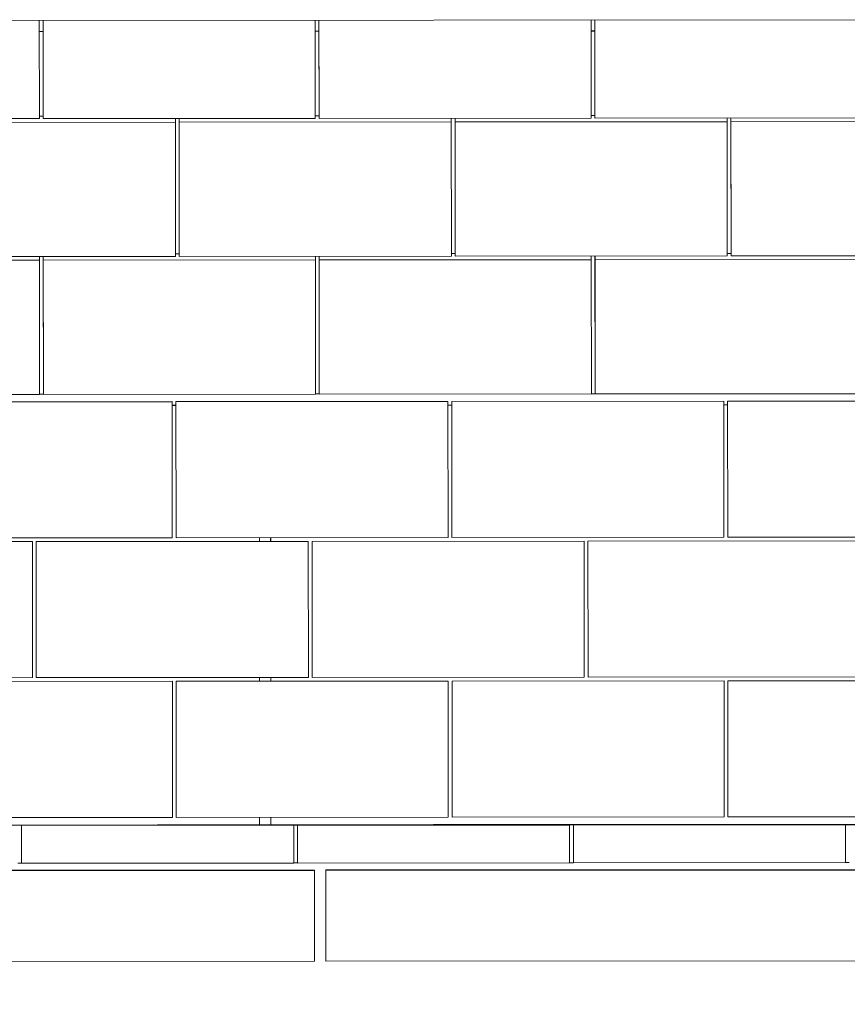
# Model space of a CAD drawing. Units: inches. Extents: x 0.3 to 10.6, y 0.2 to 8.2.
# Drawn here: x 9.2 to 9.7, y 5 to 5.6 of the extents above; entities that cross this region are included whole.
import ezdxf

# ---------------------------------------------------------------- set-up
doc = ezdxf.new("R2010")
doc.units = ezdxf.units.IN
doc.header["$MEASUREMENT"] = 0
doc.styles.add('SLDTEXTSTYLE0', font='TXT', dxfattribs={"width": 0.75})
doc.dimstyles.new('SLDDIMSTYLE0', dxfattribs={"dimtxt": 0.125, "dimasz": 0.13, "dimexe": 0, "dimexo": 0.0625, "dimgap": 0.03125, "dimtad": 0, "dimtih": 1, "dimtoh": 1, "dimlfac": 48, "dimrnd": 1e-09, "dimzin": 4, "dimdsep": 46, "dimlunit": 5, "dimtxsty": 'SLDTEXTSTYLE0', "dimsah": 1, "dimcen": 0.09, "dimadec": 0, "dimazin": 1, "dimtfac": 1, "dimtofl": 0, "dimtmove": 0, "dimatfit": 3, "dimfxl": 0, "dimfrac": 2, "dimtolj": 1, "dimtzin": 12, "dimarcsym": 0})

# ---------------------------------------------------------------- blocks, each defined once
blk = doc.blocks.new('*D12')
at = {"color": 7, "linetype": 'Continuous', "lineweight": 0}
for p, q in [((8.6022, 5.02949), (8.60261, 4.53291)), ((9.9121, 5.03057), (9.91251, 4.534)), ((8.6025, 4.65791), (9.00575, 4.65825)), ((9.91241, 4.659), (9.52294, 4.65867))]:
    blk.add_line(p, q, dxfattribs=at)
for points in [[(8.6025, 4.65791), (8.73252, 4.63802), (8.73249, 4.67802)], [(9.91241, 4.659), (9.78239, 4.67889), (9.78242, 4.63889)]]:
    blk.add_solid(points, dxfattribs=at)
at = {"color": 7, "linetype": 'Continuous', "lineweight": 0, "insert": (9.00575, 4.72038, 0.31175), "char_height": 0.125, "attachment_point": 1, "style": 'SLDTEXTSTYLE0'}
blk.add_mtext('63.00', dxfattribs=at)

msp = doc.modelspace()

# ---------------------------------------------------------------- linework, layer by layer
at = {"color": 7, "linetype": 'Continuous', "lineweight": 15}
for p, q in [((8.50794, 5.62889), (10.00794, 5.63013)), ((9.18985, 5.62945), (9.1899, 5.56194)), ((9.19245, 5.62945), (9.1925, 5.56624)), ((9.1925, 5.56194), (9.19245, 5.62945)), ((9.37995, 5.62961), (9.38, 5.56209)), ((9.38261, 5.5621), (9.38255, 5.62961)), ((9.38255, 5.62961), (9.3826, 5.5664)), ((9.57005, 5.62977), (9.57011, 5.56225)), ((9.57265, 5.62977), (9.5727, 5.56655)), ((9.57271, 5.56225), (9.57266, 5.62977)), ((9.19245, 5.62205), (9.18985, 5.62205)), ((9.18985, 5.62196), (9.19245, 5.62196)), ((9.38256, 5.62221), (9.37996, 5.62221)), ((9.38256, 5.62218), (9.37996, 5.62218)), ((9.37996, 5.62217), (9.38256, 5.62217)), ((9.37996, 5.62212), (9.38256, 5.62212)), ((9.57266, 5.62237), (9.57006, 5.62237)), ((9.57006, 5.62227), (9.57266, 5.62228)), ((9.1925, 5.56194), (9.1925, 5.56624)), ((9.38261, 5.5621), (9.3826, 5.5664)), ((9.57271, 5.56225), (9.5727, 5.56655)), ((9.1899, 5.56194), (9.0024, 5.56178)), ((9.09615, 5.55929), (9.28365, 5.55945)), ((9.1925, 5.56367), (9.1899, 5.56367)), ((9.38, 5.56209), (9.1925, 5.56194)), ((9.28365, 5.55945), (9.28365, 5.56202)), ((9.28365, 5.55945), (9.28373, 5.46698)), ((9.28625, 5.56202), (9.28632, 5.47128)), ((9.28626, 5.55945), (9.28625, 5.56202)), ((9.28626, 5.55945), (9.47376, 5.5596)), ((9.28633, 5.46698), (9.28626, 5.55945)), ((9.38261, 5.56383), (9.38, 5.56382)), ((9.57011, 5.56225), (9.38261, 5.5621)), ((9.47376, 5.5596), (9.47375, 5.56217)), ((9.47376, 5.5596), (9.47383, 5.46714)), ((9.47635, 5.56217), (9.47643, 5.47144)), ((9.47636, 5.55961), (9.47636, 5.56217)), ((9.47636, 5.55961), (9.66386, 5.55976)), ((9.47643, 5.46714), (9.47636, 5.55961)), ((9.57271, 5.56398), (9.57011, 5.56398)), ((9.76021, 5.56241), (9.57271, 5.56225)), ((9.66386, 5.55976), (9.66386, 5.56233)), ((9.66386, 5.55976), (9.66393, 5.4673)), ((9.66646, 5.56233), (9.66653, 5.4716)), ((9.66646, 5.55976), (9.66646, 5.56233)), ((9.66646, 5.55976), (9.83741, 5.5599)), ((9.66654, 5.4673), (9.66646, 5.55976)), ((9.28633, 5.46698), (9.28632, 5.47128)), ((9.47643, 5.46714), (9.47643, 5.47144)), ((9.66654, 5.4673), (9.66653, 5.4716)), ((9.00248, 5.46418), (9.18998, 5.46434)), ((9.28373, 5.46698), (9.09623, 5.46683)), ((9.18998, 5.46434), (9.18997, 5.4669)), ((9.18998, 5.46434), (9.19005, 5.37187)), ((9.19258, 5.46691), (9.19265, 5.37617)), ((9.19258, 5.46434), (9.19258, 5.46691)), ((9.19258, 5.46434), (9.38008, 5.46449)), ((9.19266, 5.37187), (9.19258, 5.46434)), ((9.28633, 5.46871), (9.28372, 5.46871)), ((9.47383, 5.46714), (9.28633, 5.46698)), ((9.38008, 5.46449), (9.38008, 5.46706)), ((9.38008, 5.46449), (9.38016, 5.37203)), ((9.38268, 5.46706), (9.38275, 5.37633)), ((9.38269, 5.4645), (9.38268, 5.46706)), ((9.38269, 5.4645), (9.57019, 5.46465)), ((9.38276, 5.37203), (9.38269, 5.4645)), ((9.47643, 5.46887), (9.47383, 5.46887)), ((9.66393, 5.4673), (9.47643, 5.46714)), ((9.57019, 5.46465), (9.57018, 5.46722)), ((9.57019, 5.46465), (9.57026, 5.37219)), ((9.57278, 5.46722), (9.57286, 5.37649)), ((9.57279, 5.46465), (9.57279, 5.46722)), ((9.57279, 5.46465), (9.76029, 5.46481)), ((9.57286, 5.37219), (9.57279, 5.46465)), ((9.66654, 5.46903), (9.66393, 5.46903)), ((9.83544, 5.46744), (9.66654, 5.4673)), ((9.19266, 5.37187), (9.19265, 5.37617)), ((9.38276, 5.37203), (9.38275, 5.37633)), ((9.57286, 5.37219), (9.57286, 5.37649)), ((9.19005, 5.37187), (9.00255, 5.37172)), ((9.19005, 5.37199), (9.19266, 5.37199)), ((9.38016, 5.37203), (9.19266, 5.37187)), ((9.38016, 5.37214), (9.38276, 5.37215)), ((9.57026, 5.37219), (9.38276, 5.37203)), ((9.57286, 5.3723), (9.57026, 5.3723)), ((9.76036, 5.37234), (9.57286, 5.37219)), ((9.28137, 5.36685), (9.09387, 5.36669)), ((9.09387, 5.36667), (9.28137, 5.36683)), ((9.28137, 5.36683), (9.28137, 5.36685)), ((9.28137, 5.36683), (9.28145, 5.27308)), ((9.28138, 5.36432), (9.28397, 5.36432)), ((9.28397, 5.36425), (9.28138, 5.36425)), ((9.47147, 5.367), (9.28397, 5.36685)), ((9.28398, 5.36683), (9.28397, 5.36685)), ((9.28397, 5.36685), (9.28405, 5.2731)), ((9.28398, 5.36683), (9.47148, 5.36699)), ((9.28405, 5.27308), (9.28398, 5.36683)), ((9.47148, 5.36699), (9.47147, 5.367)), ((9.47148, 5.36699), (9.47155, 5.27324)), ((9.47408, 5.36447), (9.47148, 5.36447)), ((9.47148, 5.3644), (9.47408, 5.36441)), ((9.66158, 5.36716), (9.47408, 5.367)), ((9.47408, 5.36699), (9.66158, 5.36714)), ((9.47408, 5.367), (9.47415, 5.27326)), ((9.47408, 5.36699), (9.47408, 5.367)), ((9.47416, 5.27324), (9.47408, 5.36699)), ((9.66158, 5.36714), (9.66158, 5.36716)), ((9.66158, 5.36714), (9.66166, 5.27339)), ((9.66418, 5.36463), (9.66158, 5.36463)), ((9.66158, 5.36456), (9.66418, 5.36456)), ((9.85168, 5.36732), (9.66418, 5.36716)), ((9.66419, 5.36715), (9.66418, 5.36716)), ((9.66418, 5.36716), (9.66426, 5.27341)), ((9.66419, 5.36715), (9.85169, 5.3673)), ((9.66426, 5.2734), (9.66419, 5.36715)), ((9.28145, 5.27308), (9.09395, 5.27292)), ((9.47155, 5.27324), (9.28405, 5.27308)), ((9.28405, 5.27308), (9.28405, 5.2731)), ((9.34148, 5.27313), (9.34148, 5.27054)), ((9.34928, 5.27055), (9.34928, 5.27313)), ((9.34929, 5.27055), (9.34929, 5.27313)), ((9.47416, 5.27324), (9.47415, 5.27326)), ((9.66166, 5.27339), (9.47416, 5.27324)), ((9.83332, 5.27353), (9.66426, 5.2734)), ((9.66426, 5.2734), (9.66426, 5.27341)), ((9.18509, 5.27041), (8.99759, 5.27026)), ((8.9976, 5.27024), (9.1851, 5.27039)), ((9.1851, 5.27039), (9.18509, 5.27041)), ((9.1851, 5.27039), (9.18518, 5.17664)), ((9.3752, 5.27057), (9.1877, 5.27041)), ((9.1877, 5.2704), (9.3752, 5.27055)), ((9.1877, 5.27041), (9.18778, 5.17666)), ((9.1877, 5.2704), (9.1877, 5.27041)), ((9.18778, 5.17665), (9.1877, 5.2704)), ((9.3752, 5.27055), (9.3752, 5.27057)), ((9.3752, 5.27055), (9.37528, 5.1768)), ((9.5653, 5.27073), (9.3778, 5.27057)), ((9.37781, 5.27055), (9.3778, 5.27057)), ((9.3778, 5.27057), (9.37788, 5.17682)), ((9.37781, 5.27055), (9.56531, 5.27071)), ((9.37788, 5.1768), (9.37781, 5.27055)), ((9.56531, 5.27071), (9.5653, 5.27073)), ((9.56531, 5.27071), (9.56538, 5.17696)), ((9.75541, 5.27088), (9.56791, 5.27073)), ((9.56791, 5.27071), (9.75541, 5.27087)), ((9.56791, 5.27073), (9.56798, 5.17698)), ((9.56791, 5.27071), (9.56791, 5.27073)), ((9.56799, 5.17696), (9.56791, 5.27071)), ((9.18518, 5.17664), (8.99768, 5.17649)), ((9.28153, 5.17414), (9.09403, 5.17398)), ((9.09403, 5.17397), (9.28153, 5.17412)), ((9.37528, 5.1768), (9.18778, 5.17665)), ((9.18778, 5.17665), (9.18778, 5.17666)), ((9.28153, 5.17412), (9.28153, 5.17414)), ((9.28153, 5.17412), (9.28161, 5.08037)), ((9.47163, 5.17429), (9.28413, 5.17414)), ((9.28413, 5.17414), (9.28421, 5.08039)), ((9.28414, 5.17412), (9.28413, 5.17414)), ((9.28414, 5.17412), (9.47164, 5.17428)), ((9.28421, 5.08037), (9.28414, 5.17412)), ((9.34156, 5.17677), (9.34156, 5.17419)), ((9.34936, 5.17419), (9.34936, 5.17678)), ((9.34937, 5.17419), (9.34937, 5.17678)), ((9.56538, 5.17696), (9.37788, 5.1768)), ((9.37788, 5.1768), (9.37788, 5.17682)), ((9.47164, 5.17428), (9.47163, 5.17429)), ((9.47164, 5.17428), (9.47171, 5.08053)), ((9.66174, 5.17445), (9.47424, 5.1743)), ((9.47424, 5.17428), (9.66174, 5.17443)), ((9.47424, 5.1743), (9.47431, 5.08055)), ((9.47424, 5.17428), (9.47424, 5.1743)), ((9.47432, 5.08053), (9.47424, 5.17428)), ((9.56799, 5.17696), (9.56798, 5.17698)), ((9.75549, 5.17712), (9.56799, 5.17696)), ((9.66174, 5.17443), (9.66174, 5.17445)), ((9.66174, 5.17443), (9.66182, 5.08068)), ((9.85184, 5.17461), (9.66434, 5.17445)), ((9.66434, 5.17444), (9.85184, 5.17459)), ((9.66434, 5.17445), (9.66442, 5.0807)), ((9.66434, 5.17444), (9.66434, 5.17445)), ((9.66442, 5.08069), (9.66434, 5.17444)), ((9.28161, 5.08037), (9.09411, 5.08022)), ((9.47171, 5.08053), (9.28421, 5.08037)), ((9.28421, 5.08037), (9.28421, 5.08039)), ((9.34164, 5.08042), (9.34164, 5.07523)), ((9.34945, 5.07523), (9.34944, 5.08043)), ((9.34945, 5.07523), (9.34945, 5.08043)), ((9.47432, 5.08053), (9.47431, 5.08055)), ((9.66182, 5.08068), (9.47432, 5.08053)), ((9.83348, 5.08083), (9.66442, 5.08069)), ((9.66442, 5.08069), (9.66442, 5.0807)), ((9.08123, 5.07501), (9.26873, 5.07517)), ((9.26873, 5.07515), (9.08123, 5.07499)), ((9.08125, 5.07493), (9.26875, 5.07508)), ((9.26876, 5.07502), (9.08126, 5.07487)), ((9.08128, 5.0748), (9.26878, 5.07496)), ((9.2688, 5.07489), (9.0813, 5.07474)), ((9.17759, 5.07507), (9.36509, 5.07523)), ((9.17759, 5.07507), (9.17759, 5.07501)), ((9.1776, 5.07501), (9.17759, 5.07507)), ((9.3651, 5.07516), (9.1776, 5.07501)), ((9.1776, 5.07501), (9.1776, 5.07501)), ((9.17762, 5.07494), (9.36512, 5.0751)), ((9.17763, 5.07488), (9.17762, 5.07494)), ((9.17762, 5.07494), (9.17762, 5.07488)), ((9.36513, 5.07504), (9.17763, 5.07488)), ((9.17763, 5.07488), (9.17763, 5.07488)), ((9.17765, 5.07482), (9.36515, 5.07497)), ((9.17765, 5.07482), (9.17767, 5.04877)), ((9.17767, 5.07475), (9.17765, 5.07482)), ((9.36517, 5.07491), (9.17767, 5.07475)), ((9.17767, 5.07475), (9.17769, 5.04871)), ((9.26873, 5.07517), (9.26873, 5.07515)), ((9.26873, 5.07515), (9.26873, 5.07515)), ((9.26875, 5.07508), (9.26876, 5.07502)), ((9.26876, 5.07502), (9.26876, 5.07502)), ((9.26878, 5.07496), (9.2688, 5.07489)), ((9.2688, 5.07489), (9.2688, 5.07489)), ((9.27133, 5.07517), (9.45883, 5.07532)), ((9.27134, 5.07515), (9.27133, 5.07517)), ((9.27133, 5.07515), (9.27133, 5.07517)), ((9.45884, 5.07531), (9.27134, 5.07515)), ((9.27134, 5.07515), (9.27134, 5.07515)), ((9.27135, 5.07508), (9.45885, 5.07524)), ((9.27135, 5.07508), (9.27135, 5.07502)), ((9.27137, 5.07502), (9.27135, 5.07508)), ((9.45887, 5.07518), (9.27137, 5.07502)), ((9.27137, 5.07502), (9.27137, 5.07502)), ((9.27138, 5.07496), (9.45888, 5.07511)), ((9.27138, 5.07496), (9.27138, 5.07489)), ((9.2714, 5.0749), (9.27138, 5.07496)), ((9.4589, 5.07505), (9.2714, 5.0749)), ((9.2714, 5.0749), (9.2714, 5.07489)), ((9.36509, 5.07523), (9.3651, 5.07516)), ((9.3651, 5.07516), (9.3651, 5.07516)), ((9.36512, 5.0751), (9.36513, 5.07504)), ((9.36513, 5.07504), (9.36513, 5.07503)), ((9.36515, 5.07497), (9.36517, 5.07491)), ((9.36517, 5.07491), (9.36519, 5.04887)), ((9.36769, 5.07523), (9.55519, 5.07538)), ((9.36771, 5.07517), (9.36769, 5.07523)), ((9.36769, 5.07523), (9.36769, 5.07516)), ((9.55521, 5.07532), (9.36771, 5.07517)), ((9.36771, 5.07517), (9.36771, 5.07516)), ((9.36772, 5.0751), (9.55522, 5.07526)), ((9.36774, 5.07504), (9.36772, 5.0751)), ((9.36772, 5.0751), (9.36772, 5.07504)), ((9.55524, 5.07519), (9.36774, 5.07504)), ((9.36774, 5.07504), (9.36774, 5.07504)), ((9.36776, 5.07497), (9.55526, 5.07513)), ((9.36776, 5.07497), (9.36778, 5.04893)), ((9.36777, 5.07491), (9.36776, 5.07497)), ((9.55527, 5.07507), (9.36777, 5.07491)), ((9.36777, 5.07491), (9.36779, 5.04887)), ((9.45883, 5.07532), (9.45884, 5.07531)), ((9.45884, 5.07531), (9.45884, 5.0753)), ((9.45885, 5.07524), (9.45887, 5.07518)), ((9.45887, 5.07518), (9.45887, 5.07518)), ((9.45888, 5.07511), (9.4589, 5.07505)), ((9.4589, 5.07505), (9.4589, 5.07505)), ((9.46143, 5.07533), (9.64893, 5.07548)), ((9.46144, 5.07531), (9.46143, 5.07533)), ((9.46143, 5.07531), (9.46143, 5.07533)), ((9.64894, 5.07546), (9.46144, 5.07531)), ((9.46144, 5.07531), (9.46144, 5.07531)), ((9.46146, 5.07524), (9.64896, 5.0754)), ((9.46147, 5.07518), (9.46146, 5.07524)), ((9.46146, 5.07524), (9.46146, 5.07518)), ((9.64897, 5.07534), (9.46147, 5.07518)), ((9.46147, 5.07518), (9.46147, 5.07518)), ((9.46149, 5.07511), (9.64899, 5.07527)), ((9.46149, 5.07511), (9.46149, 5.07505)), ((9.4615, 5.07505), (9.46149, 5.07511)), ((9.649, 5.07521), (9.4615, 5.07505)), ((9.4615, 5.07505), (9.4615, 5.07505)), ((9.55519, 5.07538), (9.55521, 5.07532)), ((9.55521, 5.07532), (9.55521, 5.07532)), ((9.55522, 5.07526), (9.55524, 5.07519)), ((9.55524, 5.07519), (9.55524, 5.07519)), ((9.55526, 5.07513), (9.55527, 5.07507)), ((9.55527, 5.07507), (9.55529, 5.04903)), ((9.55779, 5.07539), (9.74529, 5.07554)), ((9.55781, 5.07532), (9.55779, 5.07539)), ((9.55779, 5.07539), (9.55779, 5.07532)), ((9.74531, 5.07548), (9.55781, 5.07532)), ((9.55781, 5.07532), (9.55781, 5.07532)), ((9.55783, 5.07526), (9.74533, 5.07541)), ((9.55784, 5.0752), (9.55783, 5.07526)), ((9.55783, 5.07526), (9.55783, 5.07519)), ((9.74534, 5.07535), (9.55784, 5.0752)), ((9.55784, 5.0752), (9.55784, 5.07519)), ((9.55786, 5.07513), (9.74536, 5.07529)), ((9.55788, 5.07507), (9.55786, 5.07513)), ((9.55786, 5.07513), (9.55788, 5.04909)), ((9.74538, 5.07522), (9.55788, 5.07507)), ((9.55788, 5.07507), (9.5579, 5.04903)), ((9.64893, 5.07548), (9.64894, 5.07546)), ((9.64894, 5.07546), (9.64894, 5.07546)), ((9.64896, 5.0754), (9.64897, 5.07534)), ((9.64897, 5.07534), (9.64897, 5.07533)), ((9.64899, 5.07527), (9.649, 5.07521)), ((9.649, 5.07521), (9.649, 5.07521)), ((9.65154, 5.07548), (9.83904, 5.07564)), ((9.83904, 5.07562), (9.65154, 5.07546)), ((9.65154, 5.07546), (9.65154, 5.07548)), ((9.65154, 5.07546), (9.65154, 5.07548)), ((9.65154, 5.07546), (9.65154, 5.07546)), ((9.65156, 5.0754), (9.83906, 5.07555)), ((9.65158, 5.07534), (9.65156, 5.0754)), ((9.65156, 5.0754), (9.65156, 5.07534)), ((9.83908, 5.07549), (9.65158, 5.07534)), ((9.65158, 5.07534), (9.65158, 5.07534)), ((9.65159, 5.07527), (9.83909, 5.07543)), ((9.65161, 5.07521), (9.65159, 5.07527)), ((9.65159, 5.07527), (9.65159, 5.07521)), ((9.83911, 5.07537), (9.65161, 5.07521)), ((9.65161, 5.07521), (9.65161, 5.07521)), ((9.74529, 5.07554), (9.74531, 5.07548)), ((9.74531, 5.07548), (9.74531, 5.07548)), ((9.74533, 5.07541), (9.74534, 5.07535)), ((9.74534, 5.07535), (9.74534, 5.07535)), ((9.74536, 5.07529), (9.74538, 5.07522)), ((9.74538, 5.07522), (9.7454, 5.04918)), ((9.17508, 5.04877), (9.17767, 5.04878)), ((9.17767, 5.04877), (9.17769, 5.04871)), ((9.17769, 5.04871), (9.36519, 5.04887)), ((9.36519, 5.04893), (9.36778, 5.04893)), ((9.36778, 5.04893), (9.36779, 5.04887)), ((9.36779, 5.04887), (9.55529, 5.04903)), ((9.55529, 5.04909), (9.55788, 5.04909)), ((9.55788, 5.04909), (9.5579, 5.04903)), ((9.5579, 5.04903), (9.7454, 5.04918)), ((9.7454, 5.04925), (9.74799, 5.04925)), ((9.37941, 5.04408), (9.13722, 5.04388)), ((9.13733, 5.04347), (9.37952, 5.04367)), ((9.37952, 5.04367), (9.37941, 5.04408)), ((9.37952, 5.04367), (9.37957, 4.98117)), ((10.00832, 5.0446), (9.38722, 5.04409)), ((9.38727, 4.98159), (9.38722, 5.04409)), ((9.38722, 5.04409), (9.38733, 5.04368)), ((9.38733, 5.04368), (10.00842, 5.04419)), ((9.38738, 4.98118), (9.38733, 5.04368)), ((9.13738, 4.98097), (9.37957, 4.98117)), ((9.38727, 4.98159), (9.38738, 4.98118)), ((9.38738, 4.98118), (10.00847, 4.98169))]:
    msp.add_line(p, q, dxfattribs=at)
at = {"color": 7, "linetype": 'Continuous', "lineweight": 15, "flags": 128}
for points in [[(9.28138, 5.36429), (9.28205, 5.36429), (9.28263, 5.36428), (9.28292, 5.36428), (9.28292, 5.36428), (9.28263, 5.36428), (9.28205, 5.36428), (9.28138, 5.36428)], [(9.56447, 5.0442), (9.56432, 5.0442), (9.56389, 5.04421), (9.56317, 5.04421), (9.56217, 5.04421), (9.5609, 5.04421), (9.55939, 5.04421), (9.55765, 5.04421), (9.55569, 5.04421), (9.55354, 5.04421), (9.55123, 5.04421), (9.54879, 5.0442), (9.54623, 5.0442), (9.5436, 5.0442), (9.54092, 5.0442), (9.53822, 5.0442), (9.53554, 5.04419), (9.53291, 5.04419), (9.53036, 5.04419), (9.52791, 5.04419), (9.5256, 5.04418), (9.52345, 5.04418), (9.5215, 5.04418), (9.51975, 5.04418), (9.51824, 5.04417), (9.51698, 5.04417), (9.51598, 5.04417), (9.51526, 5.04417), (9.51482, 5.04416), (9.51468, 5.04416), (9.51483, 5.04416), (9.51526, 5.04416), (9.51598, 5.04416), (9.51698, 5.04416), (9.51824, 5.04416), (9.51976, 5.04416), (9.5215, 5.04416), (9.52346, 5.04416), (9.52561, 5.04416), (9.52792, 5.04416), (9.53036, 5.04416), (9.53292, 5.04416), (9.53555, 5.04416), (9.53823, 5.04416), (9.54093, 5.04417), (9.54361, 5.04417), (9.54624, 5.04417), (9.54879, 5.04417), (9.55124, 5.04418), (9.55355, 5.04418), (9.55569, 5.04418), (9.55765, 5.04419), (9.5594, 5.04419), (9.56091, 5.04419), (9.56217, 5.04419), (9.56317, 5.0442), (9.56389, 5.0442), (9.56432, 5.0442), (9.56447, 5.0442)]]:
    msp.add_lwpolyline(points, dxfattribs=at)

# ---------------------------------------------------------------- dimensions: what is measured, and where the dimension line sits
at = {"color": 7, "linetype": 'Continuous', "lineweight": 0}
dim = msp.add_linear_dim(base=(9.91241, 4.659), p1=(8.60216, 5.07949), p2=(9.91206, 5.08057), angle=0.04738, dimstyle='SLDDIMSTYLE0', dxfattribs=at)
dim.commit()
dim.dimension.update_dxf_attribs({"geometry": '*D12', "text_midpoint": (9.26434, 4.65846), "dimtype": 160})

doc.saveas('drawing.dxf')
